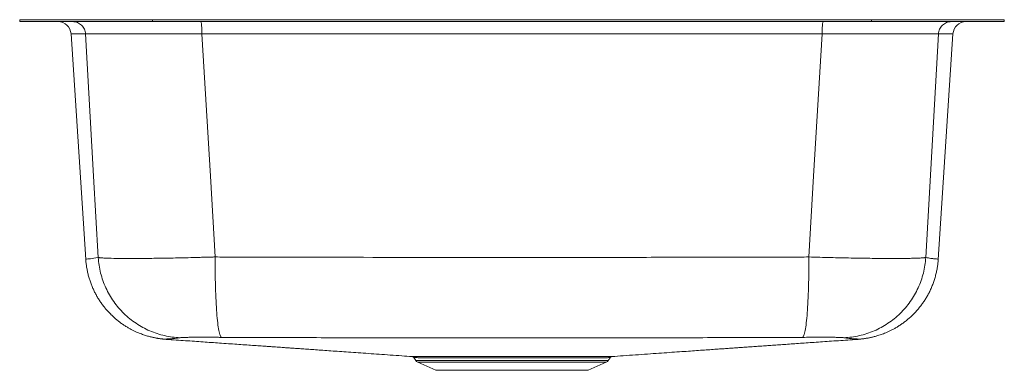
# Model space of a CAD drawing. Units: inches. Extents: x -11.8 to 11.8, y -8.4 to 0.
import ezdxf

# ---------------------------------------------------------------- set-up
doc = ezdxf.new("R2010")
doc.units = ezdxf.units.IN
doc.header["$MEASUREMENT"] = 0

# ---------------------------------------------------------------- blocks, each defined once
blk = doc.blocks.new('DCFU2118_front')
at = {"color": 7, "linetype": 'Continuous', "lineweight": 15}
for p, q in [((-11.766, -0.046), (-11.766, 0)), ((-8.59, 0), (-11.766, 0)), ((-8.59, -0.046), (-8.59, 0)), ((-8.59, 0), (8.59, 0)), ((8.59, -0.046), (8.59, 0)), ((8.59, 0), (11.766, 0)), ((11.766, -0.046), (11.766, 0)), ((-8.59, -0.046), (-11.766, -0.046)), ((-8.59, -0.046), (8.59, -0.046)), ((8.59, -0.046), (11.766, -0.046)), ((-10.539, -0.338), (-10.186, -5.723)), ((10.189, -0.339), (9.889, -5.678)), ((10.186, -5.723), (10.539, -0.338)), ((-8.254, -7.632), (-8.25, -7.632)), ((8.25, -7.632), (8.254, -7.632)), ((-2.346, -8.069), (-2.298, -8.137)), ((-2.254, -8.174), (-1.823, -8.371)), ((1.823, -8.371), (2.254, -8.174)), ((2.298, -8.137), (2.345, -8.07)), ((-1.823, -8.371), (1.823, -8.371))]:
    blk.add_line(p, q, dxfattribs=at)
at = {"color": 8, "linetype": 'Continuous', "lineweight": 15}
for p, q in [((-2.298, -8.137), (0, -8.137)), ((-2.254, -8.174), (0, -8.174)), ((0, -8.137), (2.298, -8.137)), ((0, -8.174), (2.254, -8.174))]:
    blk.add_line(p, q, dxfattribs=at)
at = {"color": 7, "linetype": 'Continuous', "lineweight": 15, "flags": 128}
for points in [[(-10.189, -0.339), (-9.999, -3.733), (-9.889, -5.678)], [(-7.409, -0.34), (-7.208, -3.733), (-7.093, -5.665)], [(7.409, -0.34), (7.208, -3.733), (7.093, -5.665)]]:
    blk.add_lwpolyline(points, dxfattribs=at)
at = {"color": 8, "linetype": 'Continuous', "lineweight": 15, "flags": 128}
for points in [[(-10.186, -5.719), (-10.187, -5.719), (-10.181, -5.717), (-10.168, -5.714), (-10.141, -5.711), (-10.102, -5.708), (-10.07, -5.706), (-10.032, -5.702), (-9.99, -5.695), (-9.942, -5.687), (-9.889, -5.678), (-9.889, -5.678), (-9.889, -5.678)], [(-8.273, -7.63), (-8.377, -7.62), (-8.411, -7.616)], [(8.273, -7.63), (8.377, -7.62), (8.411, -7.616)]]:
    blk.add_lwpolyline(points, dxfattribs=at)
at = {"color": 7, "linetype": 'Continuous', "lineweight": 15}
for centre, radius, start, end in [((-10.851, -0.359), 0.313, 3.7386, 90.0037), ((10.851, -0.359), 0.313, 89.9985, 176.2614), ((-2.209, -8.075), 0.109, 215, 245.4762), ((2.209, -8.075), 0.109, 294.5238, 325)]:
    blk.add_arc(centre, radius, start, end, dxfattribs=at)
at = {"color": 8, "linetype": 'Continuous', "lineweight": 15}
blk.add_arc((10.016, 288.323), 288.662, 270.03446, 270.10389, dxfattribs=at)
at = {"color": 7, "linetype": 'Continuous', "lineweight": 15}
for points, knots in [([(-10.498, -0.046), (-10.459, -0.046), (-10.42, -0.054), (-10.348, -0.082), (-10.315, -0.104), (-10.258, -0.157), (-10.235, -0.19), (-10.202, -0.261), (-10.192, -0.299), (-10.189, -0.339)], [0, 0, 0, 0, 0.25, 0.25, 0.5, 0.5, 0.75, 0.75, 1, 1, 1, 1]), ([(-7.409, -0.34), (-7.41, -0.3), (-7.41, -0.262), (-7.414, -0.19), (-7.416, -0.158), (-7.421, -0.104), (-7.424, -0.083), (-7.431, -0.054), (-7.435, -0.046), (-7.438, -0.046)], [0, 0, 0, 0, 0.25, 0.25, 0.5, 0.5, 0.75, 0.75, 1, 1, 1, 1]), ([(7.409, -0.34), (7.41, -0.3), (7.41, -0.262), (7.414, -0.19), (7.416, -0.158), (7.421, -0.104), (7.424, -0.083), (7.431, -0.054), (7.435, -0.046), (7.438, -0.046)], [0, 0, 0, 0, 0.25, 0.25, 0.5, 0.5, 0.75, 0.75, 1, 1, 1, 1]), ([(10.189, -0.339), (10.192, -0.299), (10.202, -0.261), (10.235, -0.19), (10.258, -0.157), (10.315, -0.104), (10.348, -0.082), (10.42, -0.054), (10.459, -0.046), (10.498, -0.046)], [0, 0, 0, 0, 0.25, 0.25, 0.5, 0.5, 0.75, 0.75, 1, 1, 1, 1]), ([(-10.539, -0.338), (-10.539, -0.338), (-10.54, -0.338), (-10.539, -0.338), (-10.539, -0.338)], [0, 0, 0, 0, 0.93451, 1, 1, 1, 1]), ([(-7.409, -0.34), (-7.415, -0.34), (-7.42, -0.34), (-7.431, -0.339), (-7.447, -0.339), (-7.485, -0.339), (-7.517, -0.339), (-7.581, -0.339), (-7.624, -0.338), (-7.751, -0.338), (-7.835, -0.338), (-8.084, -0.336), (-8.246, -0.336), (-8.444, -0.335), (-8.483, -0.335), (-8.56, -0.335), (-8.598, -0.335), (-8.711, -0.335), (-8.784, -0.334), (-8.997, -0.334), (-9.132, -0.334), (-9.289, -0.334), (-9.32, -0.334), (-9.38, -0.334), (-9.409, -0.334), (-9.495, -0.334), (-9.55, -0.334), (-9.704, -0.334), (-9.795, -0.334), (-9.895, -0.335), (-9.914, -0.335), (-9.951, -0.335), (-9.968, -0.335), (-10.018, -0.336), (-10.047, -0.336), (-10.1, -0.337), (-10.123, -0.337), (-10.152, -0.338), (-10.161, -0.338), (-10.172, -0.338), (-10.176, -0.338), (-10.181, -0.338), (-10.184, -0.338), (-10.186, -0.338), (-10.188, -0.338), (-10.189, -0.339), (-10.189, -0.339)], [0, 0, 0, 0, 0.003906, 0.003906, 0.007812, 0.015625, 0.03125, 0.03125, 0.0625, 0.0625, 0.125, 0.125, 0.25, 0.25, 0.28125, 0.28125, 0.3125, 0.3125, 0.375, 0.375, 0.5, 0.5, 0.53125, 0.53125, 0.5625, 0.5625, 0.625, 0.625, 0.75, 0.75, 0.78125, 0.78125, 0.8125, 0.8125, 0.875, 0.875, 0.9375, 0.9375, 0.96875, 0.96875, 0.984375, 0.984375, 0.992188, 0.996094, 0.996094, 1, 1, 1, 1]), ([(7.409, -0.34), (7.101, -0.34), (6.793, -0.34), (6.177, -0.34), (5.869, -0.34), (4.943, -0.34), (4.326, -0.34), (2.472, -0.34), (1.235, -0.34), (-0.62, -0.34), (-1.239, -0.34), (-2.475, -0.34), (-3.092, -0.34), (-4.327, -0.34), (-4.944, -0.34), (-5.869, -0.34), (-6.177, -0.34), (-6.793, -0.34), (-7.101, -0.34), (-7.409, -0.34)], [0, 0, 0, 0, 0.0625, 0.0625, 0.125, 0.125, 0.25, 0.25, 0.5, 0.5, 0.625, 0.625, 0.75, 0.75, 0.875, 0.875, 0.9375, 0.9375, 1, 1, 1, 1]), ([(10.189, -0.339), (10.189, -0.339), (10.188, -0.338), (10.186, -0.338), (10.184, -0.338), (10.178, -0.338), (10.172, -0.338), (10.161, -0.338), (10.152, -0.338), (10.123, -0.337), (10.101, -0.337), (10.023, -0.336), (9.958, -0.335), (9.859, -0.335), (9.838, -0.335), (9.795, -0.334), (9.773, -0.334), (9.705, -0.334), (9.656, -0.334), (9.503, -0.334), (9.389, -0.334), (9.232, -0.334), (9.2, -0.334), (9.134, -0.334), (9.101, -0.334), (9.001, -0.334), (8.932, -0.334), (8.719, -0.334), (8.569, -0.335), (8.371, -0.335), (8.332, -0.336), (8.251, -0.336), (8.211, -0.336), (8.088, -0.336), (8.006, -0.337), (7.838, -0.337), (7.753, -0.338), (7.625, -0.338), (7.582, -0.339), (7.517, -0.339), (7.496, -0.339), (7.463, -0.339), (7.447, -0.339), (7.431, -0.339), (7.42, -0.34), (7.415, -0.34), (7.409, -0.34)], [0, 0, 0, 0, 0.003906, 0.003906, 0.007813, 0.015625, 0.03125, 0.03125, 0.0625, 0.0625, 0.125, 0.125, 0.25, 0.25, 0.28125, 0.28125, 0.3125, 0.3125, 0.375, 0.375, 0.5, 0.5, 0.53125, 0.53125, 0.5625, 0.5625, 0.625, 0.625, 0.75, 0.75, 0.78125, 0.78125, 0.8125, 0.8125, 0.875, 0.875, 0.9375, 0.9375, 0.96875, 0.96875, 0.984375, 0.984375, 0.992187, 0.996094, 0.996094, 1, 1, 1, 1]), ([(10.539, -0.338), (10.539, -0.338), (10.54, -0.338), (10.539, -0.338), (10.539, -0.338)], [0, 0, 0, 0, 0.244178, 1, 1, 1, 1]), ([(-10.186, -5.719), (-10.185, -5.743), (-10.181, -5.798), (-10.17, -5.886), (-10.153, -5.982), (-10.132, -6.076), (-10.107, -6.169), (-10.078, -6.26), (-10.044, -6.349), (-10.006, -6.437), (-9.965, -6.523), (-9.919, -6.606), (-9.871, -6.686), (-9.819, -6.764), (-9.764, -6.838), (-9.706, -6.91), (-9.645, -6.978), (-9.582, -7.043), (-9.517, -7.104), (-9.45, -7.162), (-9.382, -7.216), (-9.313, -7.267), (-9.243, -7.313), (-9.174, -7.355), (-9.106, -7.393), (-9.039, -7.427), (-8.975, -7.457), (-8.915, -7.482), (-8.858, -7.504), (-8.805, -7.523), (-8.755, -7.54), (-8.709, -7.553), (-8.666, -7.565), (-8.626, -7.575), (-8.589, -7.584), (-8.554, -7.592), (-8.521, -7.598), (-8.49, -7.604), (-8.46, -7.609), (-8.433, -7.613), (-8.418, -7.615), (-8.411, -7.616)], [0, 0, 0, 0, 0.022502, 0.053916, 0.085184, 0.116306, 0.147282, 0.17811, 0.208788, 0.239332, 0.270299, 0.300693, 0.330934, 0.361005, 0.390898, 0.420599, 0.450092, 0.479356, 0.50836, 0.537065, 0.565417, 0.593341, 0.620738, 0.647483, 0.673424, 0.698403, 0.722283, 0.744982, 0.766501, 0.786928, 0.806422, 0.825192, 0.843478, 0.861539, 0.879647, 0.898006, 0.916891, 0.936609, 0.957485, 0.979881, 1, 1, 1, 1]), ([(-9.889, -5.678), (-9.888, -5.678), (-9.888, -5.678), (-9.886, -5.678), (-9.884, -5.679), (-9.878, -5.68), (-9.873, -5.68), (-9.862, -5.682), (-9.853, -5.683), (-9.825, -5.686), (-9.803, -5.687), (-9.752, -5.69), (-9.722, -5.692), (-9.657, -5.694), (-9.62, -5.696), (-9.502, -5.698), (-9.41, -5.7), (-9.281, -5.701), (-9.254, -5.701), (-9.199, -5.701), (-9.17, -5.701), (-9.083, -5.701), (-9.023, -5.701), (-8.835, -5.7), (-8.7, -5.699), (-8.52, -5.697), (-8.484, -5.696), (-8.409, -5.695), (-8.371, -5.695), (-8.257, -5.693), (-8.179, -5.691), (-7.942, -5.687), (-7.779, -5.683), (-7.569, -5.678), (-7.526, -5.677), (-7.441, -5.674), (-7.398, -5.673), (-7.311, -5.671), (-7.268, -5.67), (-7.203, -5.668), (-7.181, -5.667), (-7.148, -5.666), (-7.132, -5.666), (-7.115, -5.665), (-7.104, -5.665), (-7.099, -5.665), (-7.093, -5.665)], [0, 0, 0, 0, 0.003906, 0.003906, 0.007812, 0.015625, 0.03125, 0.03125, 0.0625, 0.0625, 0.125, 0.125, 0.1875, 0.1875, 0.25, 0.25, 0.375, 0.375, 0.40625, 0.40625, 0.4375, 0.4375, 0.5, 0.5, 0.625, 0.625, 0.65625, 0.65625, 0.6875, 0.6875, 0.75, 0.75, 0.875, 0.875, 0.90625, 0.90625, 0.9375, 0.9375, 0.96875, 0.96875, 0.984375, 0.984375, 0.992187, 0.996094, 0.996094, 1, 1, 1, 1]), ([(-7.932, -7.592), (-8.057, -7.587), (-8.181, -7.571), (-8.423, -7.516), (-8.542, -7.478), (-8.771, -7.379), (-8.881, -7.319), (-9.089, -7.18), (-9.186, -7.101), (-9.365, -6.926), (-9.446, -6.831), (-9.59, -6.626), (-9.653, -6.517), (-9.758, -6.289), (-9.8, -6.17), (-9.861, -5.927), (-9.881, -5.803), (-9.889, -5.678)], [0, 0, 0, 0, 0.125, 0.125, 0.25, 0.25, 0.375, 0.375, 0.5, 0.5, 0.625, 0.625, 0.75, 0.75, 0.875, 0.875, 1, 1, 1, 1]), ([(-6.944, -7.585), (-6.955, -7.58), (-6.966, -7.563), (-6.986, -7.508), (-6.997, -7.468), (-7.016, -7.369), (-7.025, -7.309), (-7.041, -7.169), (-7.049, -7.09), (-7.063, -6.914), (-7.069, -6.818), (-7.079, -6.613), (-7.083, -6.504), (-7.089, -6.276), (-7.092, -6.157), (-7.094, -5.914), (-7.094, -5.79), (-7.093, -5.665)], [0, 0, 0, 0, 0.125, 0.125, 0.25, 0.25, 0.375, 0.375, 0.5, 0.5, 0.625, 0.625, 0.75, 0.75, 0.875, 0.875, 1, 1, 1, 1]), ([(-7.093, -5.665), (-6.946, -5.666), (-6.799, -5.668), (-6.504, -5.67), (-6.356, -5.67), (-5.913, -5.671), (-5.618, -5.671), (-4.732, -5.672), (-4.141, -5.673), (-2.368, -5.675), (-1.185, -5.675), (0.591, -5.675), (1.183, -5.675), (2.367, -5.674), (2.959, -5.674), (4.141, -5.673), (4.732, -5.672), (5.618, -5.671), (5.913, -5.671), (6.356, -5.67), (6.504, -5.67), (6.799, -5.668), (6.946, -5.666), (7.093, -5.665)], [0, 0, 0, 0, 0.03125, 0.03125, 0.0625, 0.0625, 0.125, 0.125, 0.25, 0.25, 0.5, 0.5, 0.625, 0.625, 0.75, 0.75, 0.875, 0.875, 0.9375, 0.9375, 0.96875, 0.96875, 1, 1, 1, 1]), ([(6.944, -7.585), (6.955, -7.58), (6.966, -7.563), (6.987, -7.508), (6.997, -7.468), (7.016, -7.369), (7.025, -7.309), (7.041, -7.169), (7.049, -7.09), (7.063, -6.914), (7.069, -6.818), (7.079, -6.613), (7.083, -6.504), (7.09, -6.276), (7.092, -6.157), (7.094, -5.914), (7.094, -5.79), (7.093, -5.665)], [0, 0, 0, 0, 0.125, 0.125, 0.25, 0.25, 0.375, 0.375, 0.5, 0.5, 0.625, 0.625, 0.75, 0.75, 0.875, 0.875, 1, 1, 1, 1]), ([(7.093, -5.665), (7.268, -5.67), (7.44, -5.675), (7.693, -5.681), (7.776, -5.683), (7.942, -5.687), (8.023, -5.688), (8.26, -5.693), (8.411, -5.695), (8.627, -5.698), (8.697, -5.699), (8.833, -5.7), (8.899, -5.7), (9.087, -5.701), (9.201, -5.701), (9.357, -5.7), (9.406, -5.7), (9.498, -5.698), (9.541, -5.697), (9.62, -5.696), (9.657, -5.694), (9.722, -5.692), (9.752, -5.69), (9.803, -5.687), (9.825, -5.686), (9.853, -5.683), (9.862, -5.682), (9.873, -5.68), (9.877, -5.68), (9.882, -5.679), (9.884, -5.679), (9.886, -5.678), (9.888, -5.678), (9.888, -5.678), (9.889, -5.678)], [0, 0, 0, 0, 0.125, 0.125, 0.1875, 0.1875, 0.25, 0.25, 0.375, 0.375, 0.4375, 0.4375, 0.5, 0.5, 0.625, 0.625, 0.6875, 0.6875, 0.75, 0.75, 0.8125, 0.8125, 0.875, 0.875, 0.9375, 0.9375, 0.96875, 0.96875, 0.984375, 0.984375, 0.992187, 0.996094, 0.996094, 1, 1, 1, 1]), ([(7.932, -7.592), (8.057, -7.587), (8.181, -7.571), (8.423, -7.516), (8.542, -7.478), (8.771, -7.379), (8.881, -7.319), (9.089, -7.18), (9.186, -7.101), (9.365, -6.926), (9.446, -6.831), (9.59, -6.626), (9.653, -6.517), (9.758, -6.289), (9.8, -6.17), (9.861, -5.927), (9.881, -5.803), (9.889, -5.678)], [0, 0, 0, 0, 0.125, 0.125, 0.25, 0.25, 0.375, 0.375, 0.5, 0.5, 0.625, 0.625, 0.75, 0.75, 0.875, 0.875, 1, 1, 1, 1]), ([(8.411, -7.616), (8.419, -7.615), (8.436, -7.612), (8.466, -7.608), (8.496, -7.603), (8.529, -7.597), (8.563, -7.59), (8.599, -7.582), (8.638, -7.573), (8.679, -7.562), (8.723, -7.549), (8.771, -7.535), (8.822, -7.517), (8.877, -7.497), (8.935, -7.474), (8.998, -7.446), (9.064, -7.415), (9.133, -7.379), (9.203, -7.338), (9.275, -7.292), (9.347, -7.243), (9.417, -7.189), (9.487, -7.131), (9.554, -7.07), (9.619, -7.006), (9.682, -6.938), (9.741, -6.867), (9.798, -6.793), (9.851, -6.717), (9.901, -6.638), (9.949, -6.554), (9.994, -6.465), (10.036, -6.37), (10.073, -6.274), (10.105, -6.177), (10.132, -6.078), (10.154, -5.978), (10.171, -5.878), (10.182, -5.792), (10.185, -5.739), (10.186, -5.719)], [0, 0, 0, 0, 0.023771, 0.046644, 0.067875, 0.087868, 0.106983, 0.125552, 0.143886, 0.162217, 0.180786, 0.199874, 0.21974, 0.240618, 0.262694, 0.286084, 0.310805, 0.336766, 0.363792, 0.391666, 0.420179, 0.449154, 0.478457, 0.507991, 0.537688, 0.567501, 0.597398, 0.627357, 0.657361, 0.6874, 0.717466, 0.750929, 0.783894, 0.81706, 0.850232, 0.883211, 0.916003, 0.948616, 0.981058, 1, 1, 1, 1]), ([(10.186, -5.719), (10.186, -5.719), (10.187, -5.719), (10.186, -5.72), (10.186, -5.72)], [0, 0, 0, 0, 0.582216, 1, 1, 1, 1]), ([(-8.411, -7.616), (-8.41, -7.616), (-8.399, -7.618), (-8.38, -7.62), (-8.354, -7.623), (-8.329, -7.626), (-8.304, -7.628), (-8.279, -7.63), (-8.26, -7.632), (-8.252, -7.632), (-8.25, -7.632)], [0, 0, 0, 0, 0.011651, 0.126696, 0.254378, 0.397634, 0.560175, 0.746853, 0.964312, 1, 1, 1, 1]), ([(-8.169, -7.618), (-8.175, -7.618), (-8.18, -7.618), (-8.191, -7.619), (-8.196, -7.619), (-8.211, -7.62), (-8.22, -7.621), (-8.243, -7.622), (-8.256, -7.623), (-8.282, -7.626), (-8.285, -7.628), (-8.273, -7.63)], [0, 0, 0, 0, 0.0625, 0.0625, 0.125, 0.125, 0.25, 0.25, 0.5, 0.5, 1, 1, 1, 1]), ([(-8.254, -7.632), (-8.179, -7.637), (-8.031, -7.648), (-7.809, -7.663), (-7.593, -7.678), (-7.386, -7.693), (-7.188, -7.707), (-6.987, -7.721), (-6.784, -7.735), (-6.579, -7.749), (-6.387, -7.762), (-6.206, -7.775), (-6.036, -7.787), (-5.896, -7.797), (-5.784, -7.805), (-5.697, -7.811), (-5.615, -7.816), (-5.535, -7.822), (-5.452, -7.828), (-5.364, -7.834), (-5.26, -7.841), (-5.14, -7.85), (-5.004, -7.859), (-4.854, -7.87), (-4.691, -7.881), (-4.514, -7.894), (-4.324, -7.907), (-4.12, -7.921), (-3.902, -7.936), (-3.672, -7.953), (-3.429, -7.97), (-3.174, -7.987), (-2.908, -8.006), (-2.646, -8.025), (-2.471, -8.037), (-2.391, -8.042)], [0, 0, 0, 0, 0.043122, 0.086077, 0.126158, 0.164213, 0.200299, 0.23447, 0.272725, 0.308417, 0.34162, 0.3724, 0.400816, 0.426925, 0.441761, 0.455766, 0.468948, 0.481317, 0.493638, 0.507882, 0.524147, 0.54436, 0.566985, 0.591993, 0.619352, 0.649022, 0.680961, 0.715121, 0.751448, 0.789886, 0.830375, 0.872076, 0.915632, 0.960976, 1, 1, 1, 1]), ([(-7.932, -7.592), (-7.978, -7.599), (-8.019, -7.605), (-8.077, -7.612), (-8.096, -7.614), (-8.124, -7.616), (-8.134, -7.616), (-8.152, -7.617), (-8.161, -7.618), (-8.169, -7.618)], [0, 0, 0, 0, 0.5, 0.5, 0.75, 0.75, 0.875, 0.875, 1, 1, 1, 1]), ([(-6.944, -7.585), (-6.974, -7.584), (-7.005, -7.584), (-7.065, -7.583), (-7.095, -7.583), (-7.184, -7.582), (-7.241, -7.582), (-7.324, -7.582), (-7.351, -7.582), (-7.405, -7.582), (-7.431, -7.582), (-7.507, -7.582), (-7.554, -7.582), (-7.62, -7.582), (-7.642, -7.582), (-7.683, -7.583), (-7.702, -7.583), (-7.758, -7.584), (-7.791, -7.585), (-7.833, -7.586), (-7.846, -7.586), (-7.87, -7.587), (-7.881, -7.588), (-7.909, -7.589), (-7.923, -7.591), (-7.932, -7.592)], [0, 0, 0, 0, 0.0625, 0.0625, 0.125, 0.125, 0.25, 0.25, 0.3125, 0.3125, 0.375, 0.375, 0.5, 0.5, 0.5625, 0.5625, 0.625, 0.625, 0.75, 0.75, 0.8125, 0.8125, 0.875, 0.875, 1, 1, 1, 1]), ([(6.944, -7.585), (6.872, -7.586), (6.8, -7.586), (6.656, -7.588), (6.583, -7.588), (6.439, -7.589), (6.367, -7.589), (6.223, -7.59), (6.151, -7.59), (5.934, -7.59), (5.79, -7.59), (5.5, -7.591), (5.356, -7.591), (4.633, -7.592), (4.055, -7.592), (2.897, -7.593), (2.318, -7.593), (1.159, -7.594), (0.579, -7.594), (-1.16, -7.594), (-2.318, -7.593), (-4.054, -7.592), (-4.633, -7.592), (-5.356, -7.591), (-5.5, -7.591), (-5.789, -7.59), (-5.934, -7.59), (-6.15, -7.59), (-6.223, -7.59), (-6.367, -7.589), (-6.439, -7.589), (-6.583, -7.588), (-6.655, -7.588), (-6.8, -7.586), (-6.872, -7.586), (-6.944, -7.585)], [0, 0, 0, 0, 0.015625, 0.015625, 0.03125, 0.03125, 0.046875, 0.046875, 0.0625, 0.0625, 0.09375, 0.09375, 0.125, 0.125, 0.25, 0.25, 0.375, 0.375, 0.5, 0.5, 0.75, 0.75, 0.875, 0.875, 0.90625, 0.90625, 0.9375, 0.9375, 0.953125, 0.953125, 0.96875, 0.96875, 0.984375, 0.984375, 1, 1, 1, 1]), ([(2.392, -8.042), (2.48, -8.036), (2.669, -8.023), (2.951, -8.003), (3.236, -7.983), (3.505, -7.964), (3.759, -7.946), (3.994, -7.93), (4.21, -7.915), (4.408, -7.901), (4.593, -7.888), (4.764, -7.876), (4.921, -7.865), (5.065, -7.855), (5.195, -7.846), (5.312, -7.838), (5.415, -7.83), (5.518, -7.823), (5.626, -7.816), (5.747, -7.807), (5.875, -7.798), (6.011, -7.789), (6.154, -7.779), (6.305, -7.768), (6.465, -7.757), (6.632, -7.745), (6.807, -7.733), (6.988, -7.72), (7.178, -7.707), (7.377, -7.693), (7.586, -7.679), (7.805, -7.663), (8.029, -7.648), (8.179, -7.637), (8.254, -7.632)], [0, 0, 0, 0, 0.042508, 0.091257, 0.137907, 0.182377, 0.224587, 0.264464, 0.299863, 0.333069, 0.364034, 0.39271, 0.419056, 0.443036, 0.464619, 0.48378, 0.500501, 0.514773, 0.532481, 0.551874, 0.572985, 0.595178, 0.619055, 0.644648, 0.671994, 0.701133, 0.731538, 0.763758, 0.797839, 0.833832, 0.872586, 0.913449, 0.956486, 1, 1, 1, 1]), ([(7.932, -7.592), (7.923, -7.591), (7.909, -7.589), (7.881, -7.588), (7.87, -7.587), (7.846, -7.586), (7.833, -7.586), (7.79, -7.585), (7.757, -7.584), (7.684, -7.583), (7.643, -7.582), (7.577, -7.582), (7.554, -7.582), (7.505, -7.582), (7.481, -7.582), (7.405, -7.582), (7.352, -7.582), (7.269, -7.582), (7.241, -7.582), (7.183, -7.582), (7.154, -7.583), (7.065, -7.583), (7.005, -7.584), (6.944, -7.585)], [0, 0, 0, 0, 0.125, 0.125, 0.1875, 0.1875, 0.25, 0.25, 0.375, 0.375, 0.5, 0.5, 0.5625, 0.5625, 0.625, 0.625, 0.75, 0.75, 0.8125, 0.8125, 0.875, 0.875, 1, 1, 1, 1]), ([(8.169, -7.618), (8.161, -7.618), (8.152, -7.617), (8.134, -7.616), (8.124, -7.616), (8.096, -7.614), (8.077, -7.612), (8.019, -7.605), (7.978, -7.599), (7.932, -7.592)], [0, 0, 0, 0, 0.125, 0.125, 0.25, 0.25, 0.5, 0.5, 1, 1, 1, 1]), ([(8.273, -7.63), (8.285, -7.628), (8.282, -7.626), (8.256, -7.623), (8.243, -7.622), (8.22, -7.621), (8.211, -7.62), (8.196, -7.619), (8.191, -7.619), (8.183, -7.618), (8.18, -7.618), (8.175, -7.618), (8.172, -7.618), (8.169, -7.618)], [0, 0, 0, 0, 0.5, 0.5, 0.75, 0.75, 0.875, 0.875, 0.9375, 0.9375, 0.96875, 0.96875, 1, 1, 1, 1]), ([(8.25, -7.632), (8.258, -7.632), (8.273, -7.631), (8.298, -7.629), (8.324, -7.626), (8.351, -7.624), (8.378, -7.62), (8.398, -7.618), (8.409, -7.616), (8.411, -7.616)], [0, 0, 0, 0, 0.194368, 0.400458, 0.577039, 0.730483, 0.865608, 0.986123, 1, 1, 1, 1]), ([(-2.391, -8.042), (-2.389, -8.042), (-2.386, -8.043), (-2.361, -8.043), (-2.319, -8.043), (-2.26, -8.043), (-2.185, -8.043), (-2.095, -8.043), (-1.989, -8.044), (-1.869, -8.044), (-1.736, -8.044), (-1.592, -8.044), (-1.434, -8.044), (-1.267, -8.044), (-1.092, -8.044), (-0.909, -8.044), (-0.719, -8.044), (-0.523, -8.044), (-0.325, -8.044), (-0.125, -8.044), (0.078, -8.044), (0.28, -8.044), (0.479, -8.044), (0.674, -8.044), (0.866, -8.044), (1.052, -8.044), (1.229, -8.044), (1.397, -8.044), (1.556, -8.044), (1.657, -8.044), (1.752, -8.044), (1.842, -8.044), (1.964, -8.044), (2.073, -8.043), (2.167, -8.043), (2.245, -8.043), (2.307, -8.043), (2.353, -8.043), (2.383, -8.043), (2.389, -8.042), (2.392, -8.042)], [0, 0, 0, 0, 0.02114, 0.048145, 0.075441, 0.103136, 0.129878, 0.156806, 0.184322, 0.212041, 0.238821, 0.265836, 0.293045, 0.3207, 0.34749, 0.374467, 0.401734, 0.429399, 0.456189, 0.483165, 0.510432, 0.538096, 0.564885, 0.59191, 0.619127, 0.646791, 0.67358, 0.700557, 0.727823, 0.755486, 0.755818, 0.782627, 0.809624, 0.836913, 0.864601, 0.891409, 0.918405, 0.945692, 0.973377, 1, 1, 1, 1]), ([(-2.387, -8.043), (-2.386, -8.043), (-2.383, -8.044), (-2.376, -8.045), (-2.367, -8.049), (-2.356, -8.057), (-2.349, -8.063), (-2.346, -8.068), (-2.346, -8.069)], [0, 0, 0, 0, 0.091755, 0.237955, 0.437892, 0.689485, 0.95619, 1, 1, 1, 1]), ([(2.345, -8.07), (2.347, -8.067), (2.352, -8.06), (2.36, -8.053), (2.369, -8.048), (2.377, -8.045), (2.383, -8.044), (2.385, -8.043), (2.386, -8.043)], [0, 0, 0, 0, 0.212306, 0.43188, 0.626072, 0.791213, 0.923754, 1, 1, 1, 1])]:
    blk.add_open_spline(points, degree=3, knots=knots, dxfattribs=at)
at = {"color": 8, "linetype": 'Continuous', "lineweight": 15}
for points, knots in [([(-10.189, -0.339), (-10.189, -0.339), (-10.211, -0.339), (-10.252, -0.338), (-10.309, -0.338), (-10.359, -0.338), (-10.403, -0.338), (-10.44, -0.338), (-10.472, -0.338), (-10.498, -0.338), (-10.518, -0.338), (-10.531, -0.338), (-10.539, -0.338), (-10.539, -0.338), (-10.539, -0.338)], [0, 0, 0, 0, 0, 0.093124, 0.186264, 0.279451, 0.372654, 0.465778, 0.558933, 0.652104, 0.745307, 0.837391, 0.929489, 1, 1, 1, 1]), ([(9.889, -5.678), (9.889, -5.678), (9.911, -5.682), (9.953, -5.689), (10.009, -5.698), (10.057, -5.705), (10.107, -5.709), (10.151, -5.712), (10.182, -5.716), (10.185, -5.718), (10.186, -5.719)], [0, 0, 0, 0, 0, 0.11258, 0.225185, 0.337866, 0.450573, 0.637232, 0.824001, 1, 1, 1, 1]), ([(-8.273, -7.63), (-8.27, -7.631), (-8.265, -7.631), (-8.257, -7.632), (-8.254, -7.632)], [0, 0, 0, 0, 0.625265, 1, 1, 1, 1]), ([(8.254, -7.632), (8.257, -7.632), (8.265, -7.631), (8.27, -7.631), (8.273, -7.63)], [0, 0, 0, 0, 0.374337, 1, 1, 1, 1]), ([(2.344, -8.069), (2.344, -8.069), (2.347, -8.069), (2.335, -8.069), (2.307, -8.069), (2.262, -8.07), (2.201, -8.07), (2.124, -8.07), (2.032, -8.07), (1.926, -8.07), (1.806, -8.07), (1.673, -8.07), (1.528, -8.07), (1.372, -8.07), (1.207, -8.07), (1.033, -8.07), (0.852, -8.07), (0.664, -8.07), (0.472, -8.07), (0.276, -8.07), (0.079, -8.07), (-0.119, -8.07), (-0.316, -8.07), (-0.511, -8.07), (-0.702, -8.07), (-0.888, -8.07), (-1.068, -8.07), (-1.24, -8.07), (-1.403, -8.07), (-1.557, -8.07), (-1.699, -8.07), (-1.83, -8.07), (-1.947, -8.07), (-2.051, -8.07), (-2.14, -8.07), (-2.214, -8.07), (-2.272, -8.069), (-2.314, -8.069), (-2.338, -8.069), (-2.348, -8.069), (-2.346, -8.069), (-2.346, -8.069)], [0, 0, 0, 0, 0.005976, 0.032814, 0.059628, 0.086538, 0.113448, 0.140263, 0.167071, 0.193975, 0.220879, 0.247687, 0.274527, 0.301463, 0.328399, 0.355239, 0.38205, 0.408956, 0.435863, 0.462674, 0.48946, 0.516342, 0.543224, 0.570011, 0.596796, 0.623677, 0.650559, 0.677344, 0.70412, 0.730991, 0.757862, 0.784638, 0.811478, 0.838414, 0.86535, 0.89219, 0.919016, 0.945938, 0.97286, 0.999687, 1, 1, 1, 1])]:
    blk.add_open_spline(points, degree=3, knots=knots, dxfattribs=at)

msp = doc.modelspace()

# ---------------------------------------------------------------- block references
msp.add_blockref('DCFU2118_front', (0, 0))

doc.saveas('drawing.dxf')
